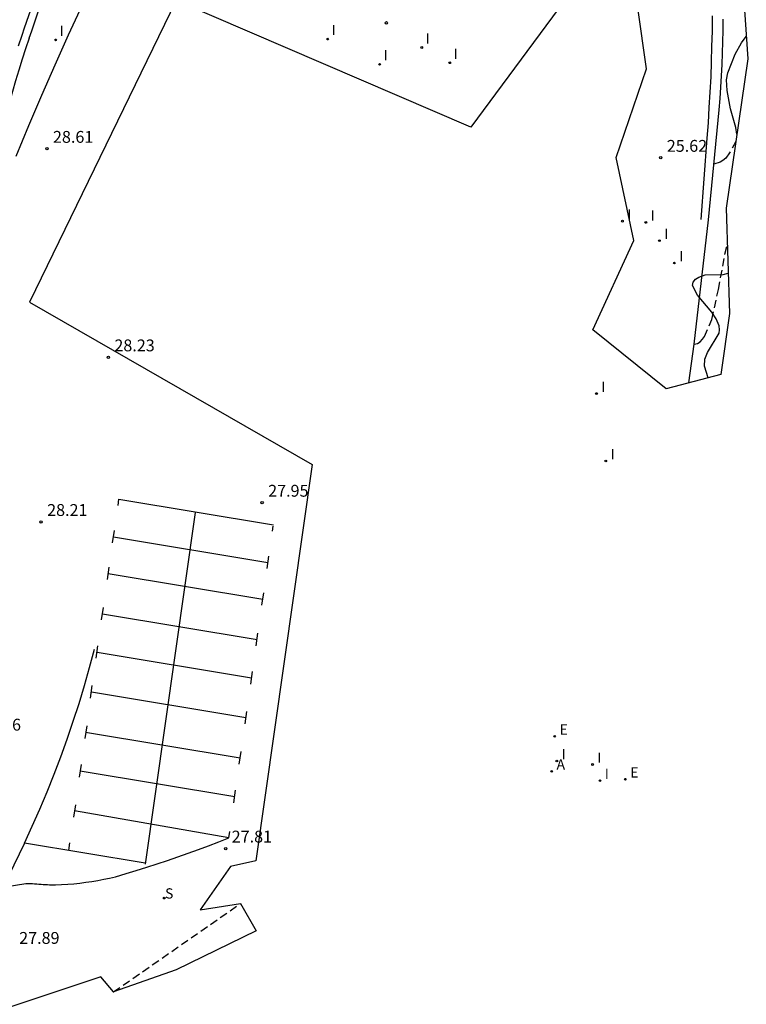
# Model space of a CAD drawing. Units: inches. Extents: x 579193 to 584901, y 4788868 to 4796700.
# Drawn here: x 579397 to 579443, y 4789291 to 4789354 of the extents above; entities that cross this region are included whole.
import ezdxf

# ---------------------------------------------------------------- set-up
doc = ezdxf.new("R2010")
doc.units = ezdxf.units.IN
doc.header["$MEASUREMENT"] = 0
doc.linetypes.add('TRAZOS_NORMALES', pattern=[0.75, 0.5, -0.25])
for name, color, linetype in [('020194', 31, 'TRAZOS_NORMALES'), ('020195', 30, 'TRAZOS_NORMALES'), ('020204', 9, 'Continuous'), ('020308', 9, 'Continuous'), ('060111', 9, 'Continuous'), ('060145', 9, 'Continuous'), ('070105', 6, 'Continuous'), ('100106', 63, 'Continuous'), ('200205', 4, 'Continuous'), ('200305', 4, 'Continuous'), ('210204', 9, 'Continuous'), ('210304', 9, 'Continuous'), ('220205', 1, 'Continuous'), ('220305', 1, 'Continuous'), ('260101', 9, 'Continuous'), ('270204', 9, 'Continuous'), ('270304', 9, 'Continuous'), ('Ambito', 1, 'Continuous')]:
    doc.layers.add(name, color=color, linetype=linetype)
doc.styles.add('ARIAL', font='arial.ttf', dxfattribs={"height": 1})
doc.styles.add('ROMANS', font='romans__.ttf', dxfattribs={"height": 1})

# ---------------------------------------------------------------- blocks, each defined once
blk = doc.blocks.new('SANEA')
blk.add_circle((0, 0), 0.055)
blk = doc.blocks.new('REIND')
blk.add_circle((0, 0), 0.055)
blk = doc.blocks.new('COTAPU')
blk.add_circle((0, 0), 0.075)
blk = doc.blocks.new('REGELE')
blk.add_circle((0, 0), 0.055)
blk = doc.blocks.new('ABAS')
blk.add_circle((0, 0), 0.055)

msp = doc.modelspace()

# ---------------------------------------------------------------- linework, layer by layer
at = {"layer": '020194'}
for points, elevation in [([(579442.11, 4789345.97), (579441.72, 4789345.25), (579441.47, 4789344.91), (579441.29, 4789344.76), (579441.11, 4789344.65), (579440.72, 4789344.53)], 25.64), ([(579402.69, 4789292.08), (579410.73, 4789297.68)], 27.64)]:
    msp.add_lwpolyline(points, dxfattribs=dict(at, elevation=elevation))
at = {"layer": '020195', "elevation": 24.64}
msp.add_lwpolyline([(579439.47, 4789333.13), (579439.68, 4789333.17), (579439.86, 4789333.28), (579440, 4789333.44), (579440.12, 4789333.6), (579440.6, 4789334.69), (579441.01, 4789336.59), (579441.42, 4789338.82), (579441.57, 4789339.45)], dxfattribs=at)
at = {"layer": '060111'}
for points in [[(579397.58, 4789354.71, 28.8), (579397.04, 4789353.14, 28.73), (579396.88, 4789352.67, 28.71), (579396.66, 4789352, 28.68)], [(579439.13, 4789330.67, 24.35), (579439.47, 4789333.13, 24.64), (579440.38, 4789341, 25.29), (579441.06, 4789347.97, 25.98), (579441.11, 4789348.69, 26.08), (579441.16, 4789349.41, 26.17), (579441.2, 4789350.12, 26.26), (579441.24, 4789350.84, 26.34), (579441.27, 4789351.56, 26.42), (579441.29, 4789352.28, 26.49), (579441.31, 4789353, 26.56), (579441.32, 4789353.72, 26.62)]]:
    msp.add_polyline3d(points, dxfattribs=at)
at = {"layer": '060145'}
for points in [[(579397.36, 4789352.51, 28.71), (579397.52, 4789352.98, 28.73), (579398.05, 4789354.55, 28.8), (579398.53, 4789355.95, 28.87), (579399.01, 4789357.34, 28.95), (579399.5, 4789358.74, 29.04), (579399.99, 4789360.13, 29.13), (579400.49, 4789361.51, 29.23), (579401, 4789362.9, 29.33), (579401.52, 4789364.28, 29.45), (579402.04, 4789365.66, 29.57), (579402.57, 4789367.04, 29.69), (579403.11, 4789368.41, 29.83), (579403.65, 4789369.78, 29.97), (579404.22, 4789371.15, 30.09), (579404.8, 4789372.53, 30.21), (579405.14, 4789373.34, 30.28)], [(579397.36, 4789352.51, 28.71), (579397.13, 4789351.84, 28.68), (579396.91, 4789351.17, 28.66), (579396.7, 4789350.49, 28.63), (579396.49, 4789349.81, 28.61), (579396.29, 4789349.13, 28.58), (579396.1, 4789348.45, 28.56), (579395.92, 4789347.77, 28.54), (579395.74, 4789347.09, 28.52), (579395.56, 4789346.4, 28.5), (579395.4, 4789345.71, 28.48), (579395.23, 4789345.01, 28.46), (579395.21, 4789344.94, 28.46)]]:
    msp.add_polyline3d(points, dxfattribs=at)
at = {"layer": '070105'}
for points in [[(579396.52, 4789345.03, 28.56), (579397.33, 4789346.97, 28.58), (579398.15, 4789348.9, 28.6), (579398.99, 4789350.82, 28.62), (579399.85, 4789352.73, 28.65), (579400.74, 4789354.63, 28.68)], [(579410.72, 4789297.67, 27.65), (579410.73, 4789297.67, 27.65)], [(579402.68, 4789292.08, 27.68), (579402.69, 4789292.08, 27.68)]]:
    msp.add_polyline3d(points, dxfattribs=at)
at = {"layer": '100106'}
for points in [[(579442.18, 4789346.42, 24.09), (579442.11, 4789346.85, 24.22), (579441.78, 4789348.04, 24.58), (579441.57, 4789349.2, 24.82), (579441.52, 4789349.86, 24.91), (579441.6, 4789350.32, 24.9), (579442.07, 4789351.49, 24.69), (579442.47, 4789352.22, 24.42), (579442.77, 4789352.61, 24.18)], [(579440.37, 4789331, 23.68), (579440.12, 4789331.72, 23.89), (579440.14, 4789332.17, 23.89), (579440.32, 4789332.6, 23.76), (579441.06, 4789333.81, 23.27), (579441.08, 4789334.04, 23.28), (579441.06, 4789334.28, 23.31), (579440.86, 4789334.73, 23.5), (579440.59, 4789335.15, 23.75), (579439.69, 4789336.23, 24.39), (579439.37, 4789336.85, 24.5), (579439.4, 4789337.06, 24.5), (579439.55, 4789337.24, 24.46), (579439.76, 4789337.37, 24.39), (579440.17, 4789337.52, 24.2), (579441.3, 4789337.53, 23.39), (579441.63, 4789337.62, 23.16)]]:
    msp.add_polyline3d(points, dxfattribs=at)
at = {"layer": '260101'}
for points in [[(579440.62, 4789353.93, 26.64), (579440.61, 4789352.96, 26.56), (579440.58, 4789351.99, 26.46), (579440.55, 4789351.02, 26.36), (579440.52, 4789350.05, 26.25), (579440.47, 4789349.09, 26.13), (579440.41, 4789348.12, 26), (579440.35, 4789347.15, 25.86), (579440.27, 4789346.18, 25.71), (579439.9, 4789341.02, 25.28)], [(579402.98, 4789322.91, 28.13), (579403.03, 4789323.31, 28.13), (579412.82, 4789321.68, 28.06)], [(579407.87, 4789322.45, 28.08), (579404.71, 4789300.18, 28.02)], [(579412.76, 4789321.28, 28.06), (579412.81, 4789321.6, 28.06)], [(579402.64, 4789320.53, 28.12), (579402.75, 4789321.32, 28.12)], [(579402.69, 4789320.92, 28.12), (579412.48, 4789319.29, 28.05)], [(579412.43, 4789318.9, 28.06), (579412.54, 4789319.69, 28.06)], [(579402.31, 4789318.21, 28.11), (579402.42, 4789319, 28.12)], [(579402.36, 4789318.6, 28.12), (579412.15, 4789316.97, 28.05)], [(579412.1, 4789316.58, 28.05), (579412.21, 4789317.37, 28.05)], [(579401.94, 4789315.65, 28.11), (579402.06, 4789316.44, 28.11)], [(579402, 4789316.04, 28.11), (579411.79, 4789314.41, 28.04)], [(579411.73, 4789314.02, 28.04), (579411.84, 4789314.81, 28.04)], [(579397.06, 4789301.5, 28.09), (579397.55, 4789302.58, 28.09), (579398.03, 4789303.67, 28.08), (579398.5, 4789304.77, 28.08), (579398.94, 4789305.87, 28.08), (579399.36, 4789306.98, 28.08), (579399.76, 4789308.1, 28.08), (579400.15, 4789309.23, 28.09), (579400.51, 4789310.36, 28.09), (579400.86, 4789311.5, 28.09), (579401.18, 4789312.64, 28.1), (579401.49, 4789313.79, 28.1)], [(579401.6, 4789313.22, 28.1), (579401.71, 4789314.01, 28.1)], [(579401.65, 4789313.61, 28.1), (579411.44, 4789311.98, 28.03)], [(579411.39, 4789311.58, 28.03), (579411.5, 4789312.38, 28.04)], [(579401.24, 4789310.7, 28.1), (579401.35, 4789311.49, 28.1)], [(579401.3, 4789311.1, 28.1), (579411.08, 4789309.47, 28.03)], [(579411.03, 4789309.07, 28.03), (579411.14, 4789309.86, 28.03)], [(579401, 4789308.94, 28.09), (579400.87, 4789308.15, 28.09)], [(579400.93, 4789308.54, 28.09), (579410.72, 4789306.91, 28.02)], [(579410.66, 4789306.51, 28.02), (579410.78, 4789307.31, 28.02)], [(579400.65, 4789306.49, 28.08), (579400.52, 4789305.7, 28.08)], [(579400.58, 4789306.09, 28.08), (579410.37, 4789304.46, 28.02)], [(579410.32, 4789304.07, 28.01), (579410.43, 4789304.86, 28.02)], [(579400.29, 4789303.94, 28.07), (579400.16, 4789303.15, 28.07)], [(579410, 4789301.84, 28.01), (579400.22, 4789303.55, 28.07)], [(579410, 4789301.84, 28.01), (579410.06, 4789302.24, 28.01)], [(579404.71, 4789300.24, 28.02), (579397.06, 4789301.5, 28.09), (579395.7, 4789298.73, 28.09), (579397.15, 4789298.96, 28.11), (579397.29, 4789298.95, 28.11), (579397.43, 4789298.95, 28.11), (579397.56, 4789298.95, 28.11), (579397.7, 4789298.94, 28.11), (579397.83, 4789298.93, 28.11), (579397.97, 4789298.92, 28.11), (579398.11, 4789298.91, 28.11), (579398.24, 4789298.9, 28.11), (579398.38, 4789298.89, 28.11), (579398.51, 4789298.88, 28.11), (579398.65, 4789298.86, 28.11), (579399.03, 4789298.87, 28.11), (579399.41, 4789298.88, 28.11), (579399.8, 4789298.91, 28.11), (579400.18, 4789298.94, 28.11), (579400.56, 4789298.98, 28.11), (579400.94, 4789299.03, 28.1), (579401.32, 4789299.08, 28.09), (579401.7, 4789299.15, 28.08), (579402.08, 4789299.22, 28.07), (579402.45, 4789299.3, 28.05), (579402.82, 4789299.38, 28.04), (579403.49, 4789299.58, 28.03), (579404.14, 4789299.78, 28.03), (579404.8, 4789299.99, 28.02), (579405.46, 4789300.2, 28.02), (579406.11, 4789300.42, 28.01), (579406.77, 4789300.64, 28.01), (579407.42, 4789300.87, 28.01), (579408.07, 4789301.11, 28.01), (579408.71, 4789301.35, 28.01), (579409.36, 4789301.59, 28.01), (579410, 4789301.84, 28.01)], [(579399.87, 4789301.04, 28.07), (579399.93, 4789301.52, 28.07)]]:
    msp.add_polyline3d(points, dxfattribs=at)
at = {"layer": 'Ambito'}
for points in [[(579442.19, 4789361.1), (579442.87, 4789351.2), (579441.49, 4789341.74), (579441.72, 4789335.06), (579441.17, 4789331.21), (579437.71, 4789330.29), (579433.06, 4789334.03), (579435.66, 4789339.69), (579434.53, 4789344.94), (579436.46, 4789350.56), (579435.9, 4789354.44)], [(579431.28, 4789354.93), (579425.33, 4789346.87), (579406.66, 4789354.89), (579397.38, 4789335.78), (579415.28, 4789325.5), (579411.71, 4789300.38), (579410.1, 4789300.04), (579408.18, 4789297.29), (579410.73, 4789297.68), (579411.73, 4789295.96), (579406.66, 4789293.48), (579402.69, 4789292.08), (579401.9, 4789293.05), (579395.04, 4789290.76)]]:
    msp.add_lwpolyline(points, dxfattribs=at)

# ---------------------------------------------------------------- block references
at = {"layer": '020204', "rotation": 359.99}
for p in [(579419.98, 4789353.48, 28.34), (579398.48, 4789345.5, 28.61), (579402.37, 4789332.29, 28.23), (579412.11, 4789323.08, 27.95), (579409.8, 4789301.17, 27.81)]:
    msp.add_blockref('COTAPU', p, dxfattribs=at)
at = {"layer": '020204'}
for p in [(579437.36, 4789344.93, 25.62), (579398.11, 4789321.86, 28.21)]:
    msp.add_blockref('COTAPU', p, dxfattribs=at)
at = {"layer": '200205'}
msp.add_blockref('ABAS', (579430.448, 4789306.06, 24.706), dxfattribs=at)
at = {"layer": '210204', "rotation": 359.99}
msp.add_blockref('SANEA', (579405.91, 4789298.03, 27.89), dxfattribs=at)
at = {"layer": '220205'}
for p in [(579430.64, 4789308.278, 24.634), (579435.116, 4789305.557, 24.455)]:
    msp.add_blockref('REGELE', p, dxfattribs=at)
at = {"layer": '270204'}
for p in [(579399.03, 4789352.4, 28.65), (579416.26, 4789352.45, 28.36), (579422.22, 4789351.92, 28.35), (579419.55, 4789350.85, 28.28), (579423.99, 4789350.95, 28.3), (579434.928, 4789340.914, 25.201), (579436.412, 4789340.838, 25.227), (579437.274, 4789339.681, 25.085), (579438.217, 4789338.264, 24.94), (579433.285, 4789329.991, 24.642), (579433.875, 4789325.724, 24.608), (579430.773, 4789306.713, 24.643), (579433.037, 4789306.495, 24.535), (579433.506, 4789305.47, 24.475)]:
    msp.add_blockref('REIND', p, dxfattribs=at)

# ---------------------------------------------------------------- texts
at = {"layer": '020308', "style": 'ARIAL'}
for s, p in [('28.61', (579398.86, 4789345.88)), ('25.62', (579437.74, 4789345.31)), ('28.23', (579402.75, 4789332.67)), ('27.95', (579412.49, 4789323.46)), ('28.21', (579398.49, 4789322.24)), ('28.16', (579394.28, 4789308.64)), ('27.81', (579410.18, 4789301.55)), ('27.89', (579396.72, 4789295.13))]:
    msp.add_text(s, height=0.75, dxfattribs=at).set_placement(p)
at = {"layer": '200305', "style": 'ROMANS'}
msp.add_text('A', height=0.65, dxfattribs=at).set_placement((579430.755, 4789306.172, 24.706))
at = {"layer": '210304', "style": 'ROMANS'}
msp.add_text('S', height=0.65, rotation=359.99, dxfattribs=at).set_placement((579405.96, 4789298))
at = {"layer": '220305', "style": 'ROMANS'}
for p in [(579430.946, 4789308.384, 24.634), (579435.422, 4789305.663, 24.455)]:
    msp.add_text('E', height=0.65, dxfattribs=at).set_placement(p)
at = {"layer": '270304', "style": 'ROMANS'}
for p in [(579399.28, 4789352.65), (579416.51, 4789352.7), (579422.47, 4789352.17), (579419.8, 4789351.1), (579424.24, 4789351.2), (579435.234, 4789341.02, 25.201), (579436.718, 4789340.944, 25.227), (579437.58, 4789339.787, 25.085), (579438.523, 4789338.37, 24.94), (579433.591, 4789330.097, 24.642), (579434.181, 4789325.83, 24.608), (579431.079, 4789306.819, 24.643), (579433.343, 4789306.601, 24.535), (579433.812, 4789305.576, 24.475)]:
    msp.add_text('I', height=0.65, dxfattribs=at).set_placement(p)

doc.saveas('drawing.dxf')
